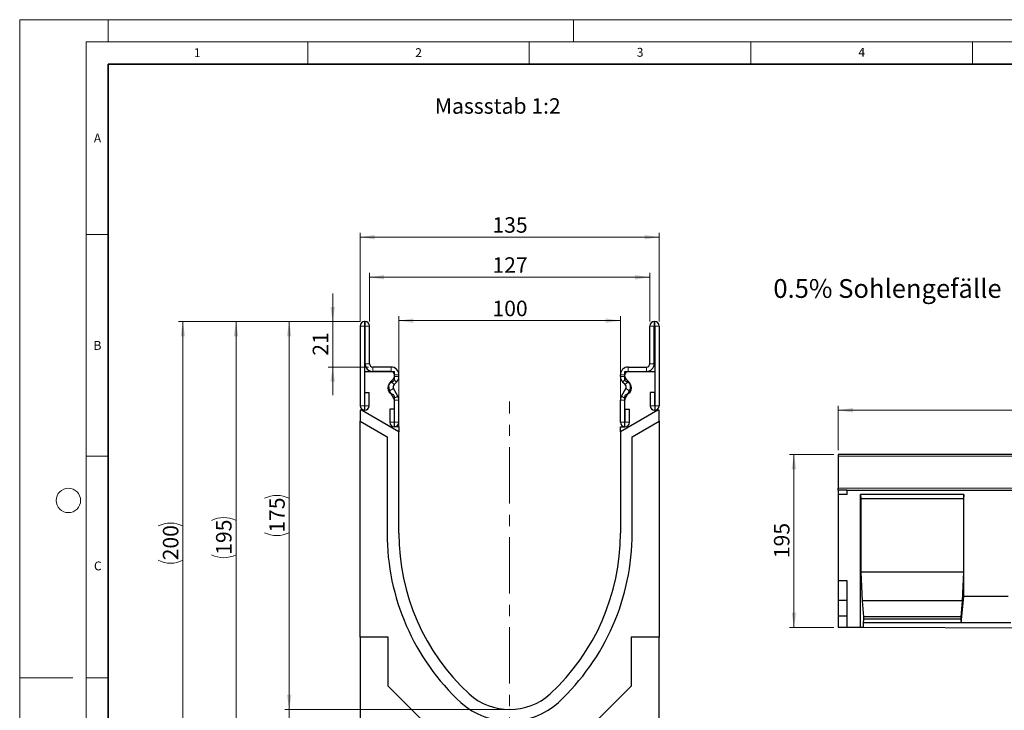
# Model space of a CAD drawing. Units: millimetres. Extents: x 0 to 1506, y 0 to 1228.
# Drawn here: x 0 to 222, y 141 to 297 of the extents above; entities that cross this region are included whole.
import ezdxf

# ---------------------------------------------------------------- set-up
doc = ezdxf.new("R2010")
doc.units = ezdxf.units.MM
doc.header["$PDSIZE"] = -1
doc.linetypes.add('CENTERX2', pattern=[20.32, 12.7, -2.54, 2.54, -2.54])
doc.styles.add('SLDTEXTSTYLE0', font='TXT', dxfattribs={"width": 0.605})
doc.styles.add('SLDTEXTSTYLE1', font='TXT', dxfattribs={"width": 0.75})
doc.dimstyles.new('SLDDIMSTYLE0', dxfattribs={"dimtxt": 3.5, "dimasz": 3.302, "dimexe": 0, "dimexo": 0.0625, "dimgap": 0.875, "dimtad": 1, "dimlfac": 5, "dimrnd": 1e-09, "dimzin": 12, "dimdsep": 46, "dimtxsty": 'SLDTEXTSTYLE1', "dimsah": 1, "dimcen": 0.09, "dimadec": 0, "dimazin": 3, "dimtfac": 1, "dimtofl": 0, "dimtmove": 0, "dimatfit": 3, "dimfxl": 0, "dimfrac": 2, "dimtolj": 1, "dimtzin": 12, "dimarcsym": 0})
doc.dimstyles.new('SLDDIMSTYLE2', dxfattribs={"dimtxt": 3.5, "dimasz": 3.302, "dimexe": 0, "dimexo": 0.0625, "dimgap": 0.875, "dimtad": 1, "dimdec": 0, "dimlfac": 2, "dimrnd": 1e-09, "dimzin": 12, "dimdsep": 46, "dimtxsty": 'SLDTEXTSTYLE1', "dimsah": 1, "dimcen": 0.09, "dimadec": 0, "dimazin": 3, "dimtfac": 1, "dimtdec": 0, "dimtmove": 0, "dimatfit": 0, "dimfxl": 0, "dimfrac": 2, "dimtolj": 1, "dimtzin": 12, "dimarcsym": 0})
doc.dimstyles.new('SLDDIMSTYLE3', dxfattribs={"dimtxt": 3.5, "dimasz": 3.302, "dimexe": 0, "dimexo": 0.0625, "dimgap": 0.875, "dimtad": 1, "dimdec": 0, "dimlfac": 2, "dimrnd": 1e-09, "dimzin": 12, "dimdsep": 46, "dimtxsty": 'SLDTEXTSTYLE1', "dimsah": 1, "dimcen": 0.09, "dimadec": 0, "dimazin": 3, "dimtfac": 1, "dimtofl": 0, "dimtmove": 0, "dimatfit": 3, "dimfxl": 0, "dimfrac": 2, "dimtolj": 1, "dimtzin": 12, "dimarcsym": 0})
doc.dimstyles.new('SLDDIMSTYLE4', dxfattribs={"dimtxt": 3.5, "dimasz": 3.302, "dimexe": 0, "dimexo": 0.0625, "dimgap": 0.875, "dimtad": 1, "dimlfac": 2, "dimrnd": 1e-09, "dimzin": 12, "dimdsep": 46, "dimtxsty": 'SLDTEXTSTYLE1', "dimsah": 1, "dimcen": 0.09, "dimadec": 0, "dimazin": 3, "dimtfac": 1, "dimtofl": 0, "dimtmove": 0, "dimatfit": 3, "dimfxl": 0, "dimfrac": 2, "dimtolj": 1, "dimtzin": 12, "dimarcsym": 0})

# ---------------------------------------------------------------- blocks, each defined once
blk = doc.blocks.new('_D')
at = {"color": 179, "linetype": 'Continuous', "lineweight": 18}
for p, q in [((184.73, 199.86), (184.73, 209.86)), ((384.73, 199.86), (384.73, 209.86)), ((184.73, 208.86), (384.73, 208.86))]:
    blk.add_line(p, q, dxfattribs=at)
for points in [[(184.73, 208.86), (188.03, 208.36), (188.03, 209.37)], [(384.73, 208.86), (381.43, 209.37), (381.43, 208.36)]]:
    blk.add_solid(points, dxfattribs=at)
at = {"color": 179, "linetype": 'Continuous', "lineweight": 18, "insert": (279.56, 213.37), "char_height": 3.5, "attachment_point": 1, "style": 'SLDTEXTSTYLE1'}
blk.add_mtext('1000', dxfattribs=at)
blk = doc.blocks.new('_D_1')
at = {"color": 179, "linetype": 'Continuous', "lineweight": 18}
for p, q in [((183.73, 198.86), (173.73, 198.86)), ((174.73, 198.86), (174.73, 159.86)), ((183.73, 159.86), (173.73, 159.86))]:
    blk.add_line(p, q, dxfattribs=at)
for points in [[(174.73, 198.86), (174.22, 195.56), (175.24, 195.56)], [(174.73, 159.86), (175.24, 163.17), (174.22, 163.17)]]:
    blk.add_solid(points, dxfattribs=at)
at = {"color": 179, "linetype": 'Continuous', "lineweight": 18, "insert": (170.22, 175.48), "char_height": 3.5, "attachment_point": 1, "rotation": 90, "style": 'SLDTEXTSTYLE1'}
blk.add_mtext('195', dxfattribs=at)
blk = doc.blocks.new('_D_3')
at = {"color": 179, "linetype": 'Continuous', "lineweight": 18}
for p, q in [((60.82, 141.34), (60.82, 147.69)), ((109.57, 141.34), (59.82, 141.34)), ((60.82, 141.34), (60.82, 131.37)), ((98.41, 131.37), (59.82, 131.37)), ((60.82, 131.37), (60.82, 125.02))]:
    blk.add_line(p, q, dxfattribs=at)
for points in [[(60.82, 141.34), (61.32, 144.65), (60.31, 144.65)], [(60.82, 131.37), (60.31, 128.07), (61.32, 128.07)]]:
    blk.add_solid(points, dxfattribs=at)
at = {"color": 179, "linetype": 'Continuous', "lineweight": 18, "insert": (56.31, 133.77), "char_height": 3.5, "attachment_point": 1, "rotation": 90, "style": 'SLDTEXTSTYLE1'}
blk.add_mtext('20', dxfattribs=at)
blk = doc.blocks.new('_D_4')
at = {"color": 179, "linetype": 'Continuous', "lineweight": 18}
for p, q in [((76.82, 228.87), (59.82, 228.87)), ((60.82, 141.34), (60.82, 228.87)), ((109.57, 141.34), (59.82, 141.34))]:
    blk.add_line(p, q, dxfattribs=at)
for centre, start, end in [((58.04, 183.43), 63.4349, 116.5651), ((58.04, 186.78), 243.4349, 296.5651)]:
    blk.add_arc(centre, 6.21, start, end, dxfattribs=at)
for points in [[(60.82, 228.87), (60.31, 225.57), (61.32, 225.57)], [(60.82, 141.34), (61.32, 144.65), (60.31, 144.65)]]:
    blk.add_solid(points, dxfattribs=at)
at = {"color": 179, "linetype": 'Continuous', "lineweight": 18, "insert": (56.31, 181.23), "char_height": 3.5, "attachment_point": 1, "rotation": 90, "style": 'SLDTEXTSTYLE1'}
blk.add_mtext('175', dxfattribs=at)
blk = doc.blocks.new('_D_5')
at = {"color": 179, "linetype": 'Continuous', "lineweight": 18}
for p, q in [((76.82, 228.87), (35.82, 228.87)), ((36.82, 228.87), (36.82, 128.87)), ((96.57, 128.87), (35.82, 128.87))]:
    blk.add_line(p, q, dxfattribs=at)
for centre, start, end in [((34.04, 177.19), 63.4349, 116.5651), ((34.04, 180.55), 243.4349, 296.5651)]:
    blk.add_arc(centre, 6.21, start, end, dxfattribs=at)
for points in [[(36.82, 228.87), (36.31, 225.57), (37.32, 225.57)], [(36.82, 128.87), (37.32, 132.17), (36.31, 132.17)]]:
    blk.add_solid(points, dxfattribs=at)
at = {"color": 179, "linetype": 'Continuous', "lineweight": 18, "insert": (32.31, 174.99), "char_height": 3.5, "attachment_point": 1, "rotation": 90, "style": 'SLDTEXTSTYLE1'}
blk.add_mtext('200', dxfattribs=at)
blk = doc.blocks.new('_D_6')
at = {"color": 179, "linetype": 'Continuous', "lineweight": 18}
for p, q in [((76.82, 228.87), (47.82, 228.87)), ((48.82, 228.87), (48.82, 131.37)), ((98.41, 131.37), (47.82, 131.37))]:
    blk.add_line(p, q, dxfattribs=at)
for centre, start, end in [((46.04, 178.44), 63.4349, 116.5651), ((46.04, 181.8), 243.4349, 296.5651)]:
    blk.add_arc(centre, 6.21, start, end, dxfattribs=at)
for points in [[(48.82, 228.87), (48.31, 225.57), (49.32, 225.57)], [(48.82, 131.37), (49.32, 134.67), (48.31, 134.67)]]:
    blk.add_solid(points, dxfattribs=at)
at = {"color": 179, "linetype": 'Continuous', "lineweight": 18, "insert": (44.31, 176.24), "char_height": 3.5, "attachment_point": 1, "rotation": 90, "style": 'SLDTEXTSTYLE1'}
blk.add_mtext('195', dxfattribs=at)
blk = doc.blocks.new('_D_7')
at = {"color": 179, "linetype": 'Continuous', "lineweight": 18}
for p, q in [((70.64, 228.87), (70.64, 235.22)), ((76.82, 228.87), (69.64, 228.87)), ((70.64, 218.62), (70.64, 228.87)), ((78.69, 218.62), (69.64, 218.62)), ((70.64, 218.62), (70.64, 212.27))]:
    blk.add_line(p, q, dxfattribs=at)
for points in [[(70.64, 228.87), (71.15, 232.17), (70.13, 232.17)], [(70.64, 218.62), (70.13, 215.32), (71.15, 215.32)]]:
    blk.add_solid(points, dxfattribs=at)
at = {"color": 179, "linetype": 'Continuous', "lineweight": 18, "insert": (66.13, 221.16), "char_height": 3.5, "attachment_point": 1, "rotation": 90, "style": 'SLDTEXTSTYLE1'}
blk.add_mtext('21', dxfattribs=at)
blk = doc.blocks.new('_D_8')
at = {"color": 179, "linetype": 'Continuous', "lineweight": 18}
for p, q in [((78.94, 228.87), (78.94, 239.87)), ((78.94, 238.87), (142.19, 238.87)), ((142.19, 228.87), (142.19, 239.87))]:
    blk.add_line(p, q, dxfattribs=at)
for points in [[(78.94, 238.87), (82.24, 238.36), (82.24, 239.38)], [(142.19, 238.87), (138.89, 239.38), (138.89, 238.36)]]:
    blk.add_solid(points, dxfattribs=at)
at = {"color": 179, "linetype": 'Continuous', "lineweight": 18, "insert": (106.69, 243.38), "char_height": 3.5, "attachment_point": 1, "style": 'SLDTEXTSTYLE1'}
blk.add_mtext('127', dxfattribs=at)
blk = doc.blocks.new('_D_9')
at = {"color": 179, "linetype": 'Continuous', "lineweight": 18}
for p, q in [((76.82, 228.87), (76.82, 248.91)), ((144.32, 228.87), (144.32, 248.91)), ((76.82, 247.91), (144.32, 247.91))]:
    blk.add_line(p, q, dxfattribs=at)
for points in [[(76.82, 247.91), (80.12, 247.41), (80.12, 248.42)], [(144.32, 247.91), (141.01, 248.42), (141.01, 247.41)]]:
    blk.add_solid(points, dxfattribs=at)
at = {"color": 179, "linetype": 'Continuous', "lineweight": 18, "insert": (106.69, 252.43), "char_height": 3.5, "attachment_point": 1, "style": 'SLDTEXTSTYLE1'}
blk.add_mtext('135', dxfattribs=at)
blk = doc.blocks.new('_D_10')
at = {"color": 179, "linetype": 'Continuous', "lineweight": 18}
for p, q in [((85.57, 205), (85.57, 230.08)), ((135.57, 229.08), (85.57, 229.08)), ((135.57, 206.12), (135.57, 230.08))]:
    blk.add_line(p, q, dxfattribs=at)
for points in [[(85.57, 229.08), (88.87, 228.57), (88.87, 229.59)], [(135.57, 229.08), (132.26, 229.59), (132.26, 228.57)]]:
    blk.add_solid(points, dxfattribs=at)
at = {"color": 179, "linetype": 'Continuous', "lineweight": 18, "insert": (106.69, 233.59), "char_height": 3.5, "attachment_point": 1, "style": 'SLDTEXTSTYLE1'}
blk.add_mtext('100', dxfattribs=at)

msp = doc.modelspace()

# ---------------------------------------------------------------- linework, layer by layer
at = {"color": 7, "linetype": 'Continuous', "lineweight": 18}
for p, q in [((0, 0), (0, 297)), ((0, 297), (420, 297)), ((20, 292), (20, 297)), ((125, 292), (125, 297)), ((15, 292), (415, 292)), ((15, 292), (15, 5)), ((65, 292), (65, 287)), ((115, 292), (115, 287)), ((165, 292), (165, 287)), ((215, 292), (215, 287)), ((15, 248.5), (20, 248.5)), ((15, 198.5), (20, 198.5)), ((12, 148.5), (0, 148.5)), ((15, 148.5), (20, 148.5))]:
    msp.add_line(p, q, dxfattribs=at)
at = {"color": 7, "linetype": 'Continuous', "lineweight": 35}
for p, q in [((20, 287), (20, 10)), ((410, 287), (20, 287))]:
    msp.add_line(p, q, dxfattribs=at)
at = {"color": 7, "linetype": 'Continuous', "lineweight": 25}
for p, q in [((76.8173, 227.8677), (76.8173, 209.8922)), ((77.8168, 227.8677), (77.8168, 209.8922)), ((77.9423, 228.8677), (77.8173, 228.8677)), ((77.9423, 227.8682), (77.8173, 227.8682)), ((77.9428, 219.3677), (77.9428, 227.8677)), ((78.9423, 219.3677), (78.9423, 227.8677)), ((142.1913, 219.3677), (142.1913, 227.8677)), ((143.1908, 219.3677), (143.1908, 227.8677)), ((143.1913, 228.8677), (143.3163, 228.8677)), ((143.1913, 227.8682), (143.3163, 227.8682)), ((143.3168, 227.8677), (143.3168, 209.8922)), ((144.3163, 227.8677), (144.3163, 209.8922)), ((83.8173, 218.6177), (79.6923, 218.6177)), ((137.3163, 218.6177), (141.4413, 218.6177)), ((77.8168, 217.6182), (77.8168, 208.8682)), ((77.8168, 217.6182), (84.5668, 217.6182)), ((83.8173, 217.6182), (79.6923, 217.6182)), ((83.7674, 215.3535), (84.348, 215.9339)), ((84.5668, 215.8047), (84.5668, 217.6182)), ((84.5678, 216.4647), (84.5678, 216.8677)), ((85.5673, 216.4647), (85.5673, 216.8677)), ((135.5663, 216.4647), (135.5663, 216.8677)), ((136.5658, 216.4647), (136.5658, 216.8677)), ((136.5668, 215.8047), (136.5668, 217.6182)), ((136.5668, 217.6182), (143.3168, 217.6182)), ((137.3662, 215.3535), (136.7857, 215.9339)), ((137.3163, 217.6182), (141.4413, 217.6182)), ((143.3168, 217.6182), (143.3168, 208.8682)), ((85.3331, 212.0486), (84.3551, 213.741)), ((84.4741, 214.6467), (85.0547, 215.2271)), ((135.8005, 212.0486), (136.7786, 213.741)), ((136.6595, 214.6467), (136.079, 215.2271)), ((77.8668, 209.8922), (77.8668, 212.8677)), ((77.8668, 212.8677), (78.8663, 212.8677)), ((78.8663, 209.8922), (78.8663, 212.8677)), ((84.4678, 211.5485), (83.4897, 213.2409)), ((84.5668, 205.1182), (84.5668, 211.9317)), ((84.5678, 206.1422), (84.5678, 211.1741)), ((85.5673, 206.1422), (85.5673, 211.1741)), ((135.5663, 206.1422), (135.5663, 211.1741)), ((136.5658, 206.1422), (136.5658, 211.1741)), ((136.5668, 205.1182), (136.5668, 211.9317)), ((136.6658, 211.5485), (137.6439, 213.2409)), ((142.2673, 212.8677), (142.2673, 209.8922)), ((143.2668, 212.8677), (142.2673, 212.8677)), ((143.2668, 212.8677), (143.2668, 209.8922)), ((84.5178, 209.1177), (83.5183, 209.1177)), ((83.5183, 209.1177), (83.5183, 206.1422)), ((84.5178, 209.1177), (84.5178, 206.1422)), ((136.6158, 206.1422), (136.6158, 209.1177)), ((136.6158, 209.1177), (137.6153, 209.1177)), ((137.6153, 206.1422), (137.6153, 209.1177)), ((77.1413, 208.8682), (76.8168, 208.8682)), ((76.8168, 208.8682), (76.8168, 206.3682)), ((77.8168, 208.8682), (77.1413, 208.8682)), ((85.5668, 204.0038), (77.1413, 208.8682)), ((143.9923, 208.8682), (135.5668, 204.0038)), ((143.3168, 208.8682), (143.9923, 208.8682)), ((144.3168, 208.8682), (143.9923, 208.8682)), ((144.3168, 206.3682), (144.3168, 208.8682)), ((76.8168, 157.6832), (76.8168, 206.3682)), ((76.8168, 206.3682), (82.9107, 202.8499)), ((85.5668, 205.1182), (84.5668, 205.1182)), ((85.5668, 205.1182), (85.5668, 204.0038)), ((135.5668, 205.1182), (136.5668, 205.1182)), ((135.5668, 204.0038), (135.5668, 205.1182)), ((138.2183, 202.8472), (144.3168, 206.3682)), ((144.3168, 206.3682), (144.3168, 157.6832)), ((82.9107, 202.8499), (82.9107, 181.0863)), ((85.5668, 181.0932), (85.5668, 204.0038)), ((135.5668, 204.0038), (135.5668, 181.0932)), ((138.2183, 181.0932), (138.2183, 202.8472)), ((384.729, 198.8631), (184.729, 198.8631)), ((184.729, 198.8631), (184.729, 198.4631)), ((184.729, 198.4631), (184.729, 191.2729)), ((184.729, 190.8633), (184.729, 191.2729)), ((184.729, 190.8633), (184.729, 189.8633)), ((186.729, 190.8633), (184.729, 190.8633)), ((186.729, 189.8633), (184.729, 189.8633)), ((184.729, 189.8633), (184.729, 170.3893)), ((186.729, 189.8633), (186.729, 190.8633)), ((186.729, 190.8633), (384.729, 190.8633)), ((213.063, 189.8633), (189.729, 189.8633)), ((189.729, 159.8383), (189.729, 189.8633)), ((189.729, 189.8633), (189.8164, 188.8633)), ((213.063, 189.8633), (212.9755, 188.8633)), ((213.063, 166.8533), (213.063, 189.8633)), ((189.8164, 188.8633), (189.8164, 172.3533)), ((212.9755, 188.8633), (189.8164, 188.8633)), ((212.9755, 188.8633), (212.9755, 172.3533)), ((189.8164, 172.3533), (190.1314, 165.8533)), ((212.9755, 172.3533), (189.8164, 172.3533)), ((212.9755, 172.3533), (212.6605, 165.8533)), ((186.729, 170.3893), (184.729, 170.3893)), ((184.729, 170.3893), (184.729, 165.9453)), ((186.729, 159.8533), (186.729, 170.3893)), ((212.4505, 160.8533), (213.063, 166.8533)), ((223.063, 166.8533), (213.063, 166.8533)), ((186.729, 165.9453), (184.729, 165.9453)), ((184.729, 165.9453), (184.729, 162.3893)), ((190.1314, 165.8533), (190.4114, 162.2533)), ((212.6605, 165.8533), (190.1314, 165.8533)), ((212.6605, 165.8533), (212.3805, 162.2533)), ((186.729, 162.3893), (184.729, 162.3893)), ((184.729, 162.3893), (184.729, 159.8633)), ((190.4114, 162.2533), (190.4114, 161.7193)), ((212.3805, 162.2533), (190.4114, 162.2533)), ((212.3805, 162.2533), (212.3805, 161.7193)), ((190.4114, 161.7193), (190.3414, 160.8533)), ((190.3414, 160.8533), (190.3414, 159.8353)), ((212.4505, 160.8533), (190.3414, 160.8533)), ((212.3805, 161.7193), (190.4114, 161.7193)), ((212.3805, 161.7193), (212.4505, 160.8533)), ((223.6754, 160.8533), (212.4505, 160.8533)), ((186.729, 159.8533), (184.729, 159.8633)), ((189.729, 159.8383), (186.729, 159.8533)), ((190.3414, 159.8353), (189.729, 159.8383)), ((245.7845, 159.5585), (190.3414, 159.8353)), ((83.1568, 157.6832), (76.8168, 157.6832)), ((76.8168, 157.6832), (76.8168, 131.3432)), ((83.1568, 146.5733), (83.1568, 157.6832)), ((137.9768, 157.6832), (137.9768, 146.5733)), ((144.3168, 157.6832), (137.9768, 157.6832)), ((144.3168, 131.3432), (144.3168, 157.6832)), ((92.0469, 137.6832), (83.1568, 146.5733)), ((137.9768, 146.5733), (129.0867, 137.6832))]:
    msp.add_line(p, q, dxfattribs=at)
at = {"color": 8, "linetype": 'Continuous', "lineweight": 18}
for p, q in [((77.8168, 227.8677), (76.8173, 227.8677)), ((77.8173, 228.8677), (77.8173, 227.8682)), ((77.9423, 227.8682), (77.9423, 228.8677)), ((78.9423, 227.8677), (77.9428, 227.8677)), ((143.1908, 227.8677), (142.1913, 227.8677)), ((143.1913, 228.8677), (143.1913, 227.8682)), ((143.3163, 227.8682), (143.3163, 228.8677)), ((144.3163, 227.8677), (143.3168, 227.8677)), ((77.9428, 219.3677), (78.9423, 219.3677)), ((79.6923, 218.6177), (79.6923, 217.6182)), ((83.8173, 217.6182), (83.8173, 218.6177)), ((137.3163, 218.6177), (137.3163, 217.6182)), ((141.4413, 217.6182), (141.4413, 218.6177)), ((142.1913, 219.3677), (143.1908, 219.3677)), ((85.0547, 215.2271), (84.348, 215.9339)), ((85.5673, 216.8677), (84.5678, 216.8677)), ((84.5678, 216.4647), (85.5673, 216.4647)), ((136.5658, 216.8677), (135.5663, 216.8677)), ((135.5663, 216.4647), (136.5658, 216.4647)), ((136.7857, 215.9339), (136.079, 215.2271)), ((84.3551, 213.741), (83.4897, 213.2409)), ((83.7674, 215.3535), (84.4741, 214.6467)), ((136.6595, 214.6467), (137.3662, 215.3535)), ((137.6439, 213.2409), (136.7786, 213.741)), ((84.4678, 211.5485), (85.3331, 212.0486)), ((85.3343, 212.0466), (84.4679, 211.5483)), ((85.5673, 211.1741), (84.5678, 211.1741)), ((136.5658, 211.1741), (135.5663, 211.1741)), ((136.6657, 211.5483), (135.7993, 212.0466)), ((135.8005, 212.0486), (136.6658, 211.5485)), ((77.8168, 209.8922), (76.8173, 209.8922)), ((77.8668, 209.8922), (78.8663, 209.8922)), ((143.2668, 209.8922), (142.2673, 209.8922)), ((143.3168, 209.8922), (144.3163, 209.8922)), ((84.5178, 206.1422), (83.5183, 206.1422)), ((84.5678, 206.1422), (85.5673, 206.1422)), ((136.5658, 206.1422), (135.5663, 206.1422)), ((136.6158, 206.1422), (137.6153, 206.1422)), ((384.729, 198.4631), (184.729, 198.4631)), ((184.729, 191.2729), (384.729, 191.2729))]:
    msp.add_line(p, q, dxfattribs=at)
at = {"color": 179, "linetype": 'CENTERX2', "lineweight": 18}
msp.add_line((110.5668, 126.8524), (110.5668, 210.8682), dxfattribs=at)
at = {"color": 7, "linetype": 'Continuous', "lineweight": 18}
msp.add_circle((11, 188.5), 2.75, dxfattribs=at)
at = {"color": 7, "linetype": 'Continuous', "lineweight": 25}
for centre, radius, start, end in [((77.8173, 227.8677), 1, 90, 180), ((77.8173, 227.8677), 0.0005, 90, 180), ((77.9423, 227.8677), 1, 0, 90), ((77.9423, 227.8677), 0.0005, 0, 90), ((143.1913, 227.8677), 1, 90, 180), ((143.1913, 227.8677), 0.0005, 90, 180), ((143.3163, 227.8677), 1, 0, 90), ((143.3163, 227.8677), 0.0005, 0, 90), ((79.6923, 219.3677), 1.7495, 180, 270), ((79.6923, 219.3677), 0.75, 180, 270), ((83.8173, 216.8677), 1.75, 0, 90), ((137.3163, 216.8677), 1.75, 90, 180), ((141.4413, 219.3677), 1.7495, 270, 0), ((141.4413, 219.3677), 0.75, 270, 0), ((83.8173, 216.8677), 0.7505, 0, 90), ((84.0668, 215.8047), 0.5, 284.477512, 0), ((83.8173, 216.4647), 0.7505, 314.996042, 0), ((83.8173, 216.4647), 1.75, 314.996042, 0), ((137.3163, 216.4647), 1.75, 180, 225.003958), ((137.3163, 216.8677), 0.7505, 90, 180), ((137.3163, 216.4647), 0.7505, 180, 225.003958), ((137.0668, 215.8047), 0.5, 180, 255.522488), ((84.5668, 213.8682), 1.5, 104.477512, 255.522488), ((85.0044, 214.1163), 1.7495, 134.996042, 210.024654), ((85.0044, 214.1163), 0.75, 134.996042, 210.024654), ((136.1292, 214.1163), 0.75, 329.975346, 45.003958), ((136.5668, 213.8682), 1.5, 284.477512, 75.522488), ((136.1292, 214.1163), 1.7495, 329.975346, 45.003958), ((84.0668, 211.9317), 0.5, 0, 75.522488), ((84.3812, 211.4985), 0.1, 29.90599, 30.024654), ((83.8173, 211.1741), 0.7505, 0, 29.90599), ((84.3812, 211.4985), 1.0995, 29.90599, 30.024654), ((83.8173, 211.1741), 1.75, 0, 29.90599), ((137.3163, 211.1741), 1.75, 150.09401, 180), ((136.7524, 211.4985), 1.0995, 149.975346, 150.09401), ((137.3163, 211.1741), 0.7505, 150.09401, 180), ((137.0668, 211.9317), 0.5, 104.477512, 180), ((136.7524, 211.4985), 0.1, 149.975346, 150.09401), ((77.8418, 209.8922), 1.0245, 180, 0), ((77.8418, 209.8922), 0.025, 180, 0), ((143.2918, 209.8922), 1.0245, 180, 0), ((143.2918, 209.8922), 0.025, 180, 0), ((84.5428, 206.1422), 1.0245, 180, 0), ((84.5428, 206.1422), 0.025, 180, 0), ((136.5908, 206.1422), 1.0245, 180, 0), ((136.5908, 206.1422), 0.025, 180, 0), ((135.0413, 181.0863), 52.1306, 180, 227.076569), ((134.977, 181.0932), 49.4102, 180, 227.193664), ((86.1566, 181.0932), 49.4102, 312.806336, 0), ((86.1383, 181.0932), 52.08, 312.904622, 0), ((110.5668, 155.0932), 13.75, 228.198156, 311.801844), ((110.5485, 155.0932), 16.4183, 227.890932, 312.276898)]:
    msp.add_arc(centre, radius, start, end, dxfattribs=at)
at = {"color": 179, "linetype": 'Continuous', "lineweight": 18}
msp.add_point((110.5668, 141.3432), dxfattribs=at)

# ---------------------------------------------------------------- texts
at = {"color": 7, "linetype": 'Continuous', "lineweight": 18, "char_height": 2, "attachment_point": 2, "style": 'SLDTEXTSTYLE0'}
for s, insert in [('1', (40.051, 290.553)), ('2', (90.0332, 290.5567)), ('3', (140.0166, 290.6379)), ('4', (190.03, 290.6343)), ('A', (17.561, 271.2966)), ('B', (17.5517, 224.4926)), ('C', (17.6275, 174.7262))]:
    msp.add_mtext(s, dxfattribs=dict(at, insert=insert))
at = {"color": 179, "linetype": 'Continuous', "lineweight": 18, "attachment_point": 1, "style": 'SLDTEXTSTYLE1'}
for s, insert, char_height in [('Massstab 1:2', (93.6842, 279.2759), 3.5), ('0.5% Sohlengefälle', (170.0906, 238.4552), 4.233333)]:
    msp.add_mtext(s, dxfattribs=dict(at, insert=insert, char_height=char_height))

# ---------------------------------------------------------------- dimensions: what is measured, and where the dimension line sits
at = {"color": 179, "linetype": 'Continuous', "lineweight": 18}
for base, p1, p2, dimstyle, picture, middle in [((144.3163, 247.9142), (76.8173, 227.8677), (144.3163, 227.8677), 'SLDDIMSTYLE4', '_D_9', (110.5668, 247.9142)), ((85.5668, 229.0815), (135.5668, 205.1182), (85.5668, 204.0038), 'SLDDIMSTYLE4', '_D_10', (110.5668, 229.0815)), ((384.729, 208.8631), (184.729, 198.8631), (384.729, 198.8631), 'SLDDIMSTYLE0', '_D', (284.729, 208.8631))]:
    dim = msp.add_linear_dim(base=base, p1=p1, p2=p2, dimstyle=dimstyle, dxfattribs=at)
    dim.commit()
    dim.dimension.update_dxf_attribs({"geometry": picture, "text_midpoint": middle, "dimtype": 160})
dim = msp.add_linear_dim(base=(142.1913, 238.8677), p1=(78.9423, 227.8677), p2=(142.1913, 227.8677), text='127', dimstyle='SLDDIMSTYLE4', dxfattribs=at)
dim.commit()
dim.dimension.update_dxf_attribs({"geometry": '_D_8', "text_midpoint": (110.5668, 238.8677), "dimtype": 160})
for base, p1, p2, dimstyle, picture, middle in [((70.6422191019, 228.8677243135), (79.6923040774, 218.6177243135), (77.8173040774, 228.8677243135), 'SLDDIMSTYLE2', '_D_7', (70.6422191019, 223.7427243135)), ((174.729, 159.8633), (184.729, 198.8631), (184.729, 159.8633), 'SLDDIMSTYLE0', '_D_1', (174.729, 179.3632)), ((60.8168, 131.3682), (110.5668, 141.3432), (99.4068, 131.3682), 'SLDDIMSTYLE2', '_D_3', (60.8168, 136.3557))]:
    dim = msp.add_linear_dim(base=base, p1=p1, p2=p2, angle=90, dimstyle=dimstyle, dxfattribs=at)
    dim.commit()
    dim.dimension.update_dxf_attribs({"geometry": picture, "text_midpoint": middle, "dimtype": 160})
for base, p1, p2, dimstyle, picture, middle in [((36.8168, 128.8723), (77.8173, 228.8677), (97.5668, 128.8723), 'SLDDIMSTYLE3', '_D_5', (36.8168, 178.87)), ((48.8168, 131.3682), (77.8173, 228.8677), (99.4068, 131.3682), 'SLDDIMSTYLE4', '_D_6', (48.8168, 180.118)), ((60.8168, 228.8677), (110.5668, 141.3432), (77.8173, 228.8677), 'SLDDIMSTYLE3', '_D_4', (60.8168, 185.1055))]:
    dim = msp.add_linear_dim(base=base, p1=p1, p2=p2, angle=90, text='(<>)', dimstyle=dimstyle, dxfattribs=at)
    dim.commit()
    dim.dimension.update_dxf_attribs({"geometry": picture, "text_midpoint": middle, "dimtype": 160})

doc.saveas('drawing.dxf')
